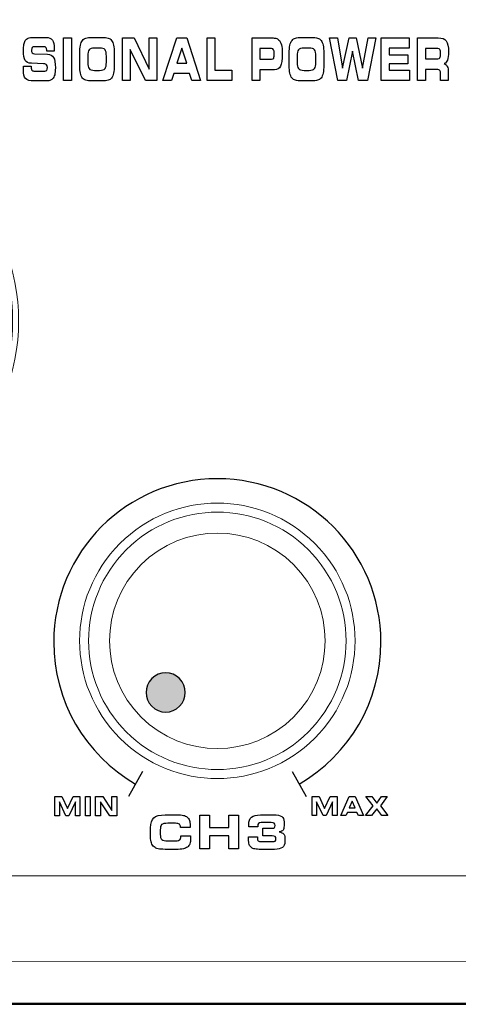
# Model space of a CAD drawing. Units: millimetres. Extents: x -2882 to -1255, y -603 to 544.
# Drawn here: x -2331 to -2306, y 160 to 214 of the extents above; entities that cross this region are included whole.
import ezdxf

# ---------------------------------------------------------------- set-up
doc = ezdxf.new("R2010")
doc.units = ezdxf.units.MM
doc.header["$PDSIZE"] = -1
doc.layers.add('AV sys', color=7, linetype='Continuous', plot=False)
doc.layers.add('AV_dim', color=10, linetype='Continuous')
doc.styles.add('SLDTEXTSTYLE0', font='txt')
doc.styles.get("Standard").update_dxf_attribs({"font": 'malgun.ttf'})
doc.dimstyles.new('ISO-25$0', dxfattribs={"dimtxt": 15, "dimasz": 5, "dimexe": 1.25, "dimexo": 0.625, "dimtad": 1, "dimdec": 1, "dimdsep": 46, "dimtxsty": 'Standard', "dimcen": 0, "dimclrd": 1, "dimclre": 1, "dimclrt": 1, "dimadec": 0, "dimazin": 0, "dimtfac": 1, "dimtdec": 1, "dimtmove": 2, "dimatfit": 3, "dimfxl": 1, "dimtolj": 1, "dimarcsym": 0})

# ---------------------------------------------------------------- blocks, each defined once
blk = doc.blocks.new('*D3')
at = {"layer": 'AV_dim', "color": 0, "lineweight": -2, "transparency": 16777216}
for p, q in [((-2581.488, 192.515), (-2581.488, 258.545)), ((-2101.488, 192.515), (-2101.488, 258.545)), ((-2551.488, 246.545), (-2131.488, 246.545))]:
    blk.add_line(p, q, dxfattribs=at)
at = {"layer": 'AV_dim', "color": 0, "transparency": 16777216}
for points in [[(-2551.488, 251.545), (-2551.488, 241.545), (-2581.488, 246.545)], [(-2131.488, 251.545), (-2131.488, 241.545), (-2101.488, 246.545)]]:
    blk.add_solid(points, dxfattribs=at)
at = {"layer": 'Defpoints', "color": 0, "transparency": 16777216}
for p in [(-2101.488, 246.545), (-2581.488, 180.515), (-2101.488, 180.515)]:
    blk.add_point(p, dxfattribs=at)
at = {"layer": 'AV_dim', "color": 0, "transparency": 16777216, "insert": (-2341.488, 260.473), "char_height": 15, "attachment_point": 5, "style": 'SLDTEXTSTYLE0'}
blk.add_mtext('480,0', dxfattribs=at)
blk = doc.blocks.new('SA4004_f')
at = {"layer": 'AV sys', "transparency": 33554687}
h = blk.add_hatch(color=256, dxfattribs=at)
edge = h.paths.add_edge_path()
edge.add_spline(control_points=[(559.9, 781.662), (559.479, 782.083), (558.795, 782.083), (558.373, 781.662), (557.951, 781.24), (557.951, 780.556), (558.373, 780.135), (558.795, 779.713), (559.479, 779.713), (559.9, 780.135), (560.322, 780.556), (560.322, 781.24), (559.9, 781.662)], knot_values=[0, 0, 0, 0, 1, 1, 1, 2, 2, 2, 3, 3, 3, 4, 4, 4, 4], degree=3, periodic=0)
at = {"layer": 'AV sys', "lineweight": 20}
blk.add_ellipse((540.025, 801.366), major_axis=(-7.788, 7.788), ratio=0.999997, dxfattribs=at)
at = {"layer": 'AV sys'}
blk.add_ellipse((540.025, 801.366), major_axis=(-7.541, 7.541), ratio=0.999997, dxfattribs=at)
for points in [[(551.33, 816.582), (551.346, 816.669), (551.371, 816.742), (551.406, 816.799)], [(551.406, 816.799), (551.447, 816.864), (551.5, 816.911), (551.566, 816.938)], [(551.566, 816.938), (551.632, 816.965), (551.74, 816.979), (551.889, 816.979)], [(551.889, 816.979), (551.889, 816.979), (552.545, 816.979), (552.545, 816.979)], [(552.545, 816.979), (552.707, 816.979), (552.824, 816.929), (552.896, 816.831)], [(553.513, 814.605), (553.513, 814.605), (553.513, 816.95), (553.513, 816.95)], [(553.513, 816.95), (553.513, 816.95), (553.943, 816.95), (553.943, 816.95)], [(553.943, 816.95), (553.943, 816.95), (553.943, 814.605), (553.943, 814.605)], [(554.44, 816.542), (554.464, 816.657), (554.504, 816.747), (554.558, 816.815)], [(554.558, 816.815), (554.605, 816.874), (554.668, 816.916), (554.746, 816.941)], [(554.746, 816.941), (554.825, 816.967), (554.943, 816.979), (555.102, 816.979)], [(555.102, 816.979), (555.102, 816.979), (555.608, 816.979), (555.608, 816.979)], [(555.608, 816.979), (555.768, 816.979), (555.888, 816.967), (555.967, 816.941)], [(555.967, 816.941), (556.046, 816.916), (556.109, 816.874), (556.155, 816.815)], [(556.155, 816.815), (556.207, 816.749), (556.246, 816.659), (556.27, 816.544)], [(556.755, 814.605), (556.755, 814.605), (556.755, 816.95), (556.755, 816.95)], [(556.755, 816.95), (556.755, 816.95), (557.391, 816.95), (557.391, 816.95)], [(557.391, 816.95), (557.391, 816.95), (558.229, 815.231), (558.229, 815.231)], [(558.229, 815.231), (558.229, 815.231), (558.229, 816.95), (558.229, 816.95)], [(558.229, 816.95), (558.229, 816.95), (558.656, 816.95), (558.656, 816.95)], [(558.656, 816.95), (558.656, 816.95), (558.656, 814.605), (558.656, 814.605)], [(558.985, 814.605), (558.985, 814.605), (559.753, 816.95), (559.753, 816.95)], [(559.753, 816.95), (559.753, 816.95), (560.301, 816.95), (560.301, 816.95)], [(560.301, 816.95), (560.301, 816.95), (561.055, 814.605), (561.055, 814.605)], [(561.415, 814.605), (561.415, 814.605), (561.415, 816.95), (561.415, 816.95)], [(561.415, 816.95), (561.415, 816.95), (561.845, 816.95), (561.845, 816.95)], [(561.845, 816.95), (561.845, 816.95), (561.845, 815.173), (561.845, 815.173)], [(563.898, 814.605), (563.898, 814.605), (563.898, 816.95), (563.898, 816.95)], [(563.898, 816.95), (563.898, 816.95), (564.977, 816.95), (564.977, 816.95)], [(564.977, 816.95), (565.073, 816.95), (565.149, 816.943), (565.206, 816.928)], [(565.206, 816.928), (565.263, 816.912), (565.312, 816.887), (565.351, 816.852)], [(565.351, 816.852), (565.422, 816.791), (565.474, 816.699), (565.506, 816.576)], [(565.975, 816.542), (565.998, 816.657), (566.038, 816.747), (566.092, 816.815)], [(566.092, 816.815), (566.139, 816.874), (566.202, 816.916), (566.28, 816.941)], [(566.28, 816.941), (566.359, 816.967), (566.477, 816.979), (566.636, 816.979)], [(566.636, 816.979), (566.636, 816.979), (567.142, 816.979), (567.142, 816.979)], [(567.142, 816.979), (567.302, 816.979), (567.421, 816.967), (567.501, 816.941)], [(567.501, 816.941), (567.58, 816.916), (567.642, 816.874), (567.689, 816.815)], [(567.689, 816.815), (567.741, 816.749), (567.779, 816.659), (567.804, 816.544)], [(568.611, 814.605), (568.611, 814.605), (568.161, 816.95), (568.161, 816.95)], [(568.161, 816.95), (568.161, 816.95), (568.589, 816.95), (568.589, 816.95)], [(568.589, 816.95), (568.589, 816.95), (568.879, 815.283), (568.879, 815.283)], [(568.879, 815.283), (568.879, 815.283), (569.239, 816.95), (569.239, 816.95)], [(569.239, 816.95), (569.239, 816.95), (569.633, 816.95), (569.633, 816.95)], [(569.633, 816.95), (569.633, 816.95), (569.973, 815.283), (569.973, 815.283)], [(569.973, 815.283), (569.973, 815.283), (570.283, 816.95), (570.283, 816.95)], [(570.711, 816.95), (570.711, 816.95), (570.241, 814.605), (570.241, 814.605)], [(570.283, 816.95), (570.283, 816.95), (570.711, 816.95), (570.711, 816.95)], [(571.007, 814.605), (571.007, 814.605), (571.007, 816.95), (571.007, 816.95)], [(571.007, 816.95), (571.007, 816.95), (572.543, 816.95), (572.543, 816.95)], [(572.543, 816.95), (572.543, 816.95), (572.543, 816.379), (572.543, 816.379)], [(573.004, 814.605), (573.004, 814.605), (573.004, 816.95), (573.004, 816.95)], [(573.004, 816.95), (573.004, 816.95), (574.134, 816.95), (574.134, 816.95)], [(574.134, 816.95), (574.358, 816.95), (574.509, 816.895), (574.59, 816.785)], [(551.949, 816.464), (551.866, 816.464), (551.811, 816.45), (551.785, 816.423)], [(552.444, 816.464), (552.444, 816.464), (551.949, 816.464), (551.949, 816.464)], [(552.55, 816.406), (552.526, 816.445), (552.491, 816.464), (552.444, 816.464)], [(552.585, 816.231), (552.585, 816.309), (552.574, 816.366), (552.55, 816.406)], [(552.585, 816.221), (552.585, 816.221), (552.585, 816.231), (552.585, 816.231)], [(552.999, 816.221), (552.999, 816.221), (552.585, 816.221), (552.585, 816.221)], [(553.002, 816.303), (553.002, 816.286), (553.001, 816.259), (552.999, 816.221)], [(554.405, 816.076), (554.405, 816.272), (554.417, 816.428), (554.44, 816.542)], [(554.914, 816.297), (554.866, 816.233), (554.842, 816.111), (554.842, 815.932)], [(555.219, 816.393), (555.064, 816.393), (554.962, 816.361), (554.914, 816.297)], [(555.494, 816.393), (555.494, 816.393), (555.219, 816.393), (555.219, 816.393)], [(555.796, 816.298), (555.746, 816.361), (555.646, 816.393), (555.494, 816.393)], [(555.871, 815.944), (555.871, 816.116), (555.846, 816.234), (555.796, 816.298)], [(556.27, 816.544), (556.294, 816.429), (556.306, 816.283), (556.306, 816.105)], [(558.027, 814.605), (558.027, 814.605), (557.184, 816.311), (557.184, 816.311)], [(557.184, 816.311), (557.184, 816.311), (557.184, 814.605), (557.184, 814.605)], [(560.02, 816.39), (560.02, 816.39), (559.753, 815.56), (559.753, 815.56)], [(560.293, 815.56), (560.293, 815.56), (560.02, 816.39), (560.02, 816.39)], [(564.962, 816.366), (564.962, 816.366), (564.329, 816.366), (564.329, 816.366)], [(564.329, 816.366), (564.329, 816.366), (564.329, 815.773), (564.329, 815.773)], [(565.08, 816.301), (565.056, 816.344), (565.016, 816.366), (564.962, 816.366)], [(565.939, 816.076), (565.939, 816.272), (565.951, 816.428), (565.975, 816.542)], [(566.448, 816.297), (566.4, 816.233), (566.376, 816.111), (566.376, 815.932)], [(566.753, 816.393), (566.598, 816.393), (566.496, 816.361), (566.448, 816.297)], [(567.028, 816.393), (567.028, 816.393), (566.753, 816.393), (566.753, 816.393)], [(567.33, 816.298), (567.28, 816.361), (567.179, 816.393), (567.028, 816.393)], [(567.405, 815.944), (567.405, 816.116), (567.38, 816.234), (567.33, 816.298)], [(567.804, 816.544), (567.828, 816.429), (567.84, 816.283), (567.84, 816.105)], [(569.432, 816.221), (569.432, 816.221), (569.101, 814.605), (569.101, 814.605)], [(569.757, 814.605), (569.757, 814.605), (569.432, 816.221), (569.432, 816.221)], [(572.543, 816.379), (572.543, 816.379), (571.435, 816.379), (571.435, 816.379)], [(571.435, 816.379), (571.435, 816.379), (571.435, 816.024), (571.435, 816.024)], [(574.118, 816.366), (574.118, 816.366), (573.436, 816.366), (573.436, 816.366)], [(573.436, 816.366), (573.436, 816.366), (573.436, 815.793), (573.436, 815.793)], [(574.237, 816.303), (574.212, 816.345), (574.173, 816.366), (574.118, 816.366)], [(551.738, 815.551), (551.569, 815.559), (551.455, 815.613), (551.396, 815.711)], [(551.781, 816.134), (551.805, 816.104), (551.849, 816.085), (551.914, 816.076)], [(551.914, 816.076), (551.914, 816.076), (552.621, 816.057), (552.621, 816.057)], [(552.621, 816.057), (552.782, 816.05), (552.895, 815.99), (552.961, 815.876)], [(554.405, 815.437), (554.405, 815.437), (554.405, 816.076), (554.405, 816.076)], [(554.842, 815.932), (554.842, 815.932), (554.842, 815.606), (554.842, 815.606)], [(555.871, 815.612), (555.871, 815.612), (555.871, 815.944), (555.871, 815.944)], [(556.306, 816.105), (556.306, 816.105), (556.306, 815.451), (556.306, 815.451)], [(564.329, 815.773), (564.329, 815.773), (564.962, 815.773), (564.962, 815.773)], [(564.962, 815.773), (565.019, 815.773), (565.059, 815.796), (565.082, 815.842)], [(565.939, 815.437), (565.939, 815.437), (565.939, 816.076), (565.939, 816.076)], [(566.376, 815.932), (566.376, 815.932), (566.376, 815.606), (566.376, 815.606)], [(567.405, 815.612), (567.405, 815.612), (567.405, 815.944), (567.405, 815.944)], [(567.84, 816.105), (567.84, 816.105), (567.84, 815.451), (567.84, 815.451)], [(571.435, 816.024), (571.435, 816.024), (572.479, 816.024), (572.479, 816.024)], [(572.479, 816.024), (572.479, 816.024), (572.479, 815.531), (572.479, 815.531)], [(573.436, 815.793), (573.436, 815.793), (574.118, 815.793), (574.118, 815.793)], [(574.118, 815.793), (574.176, 815.793), (574.216, 815.815), (574.239, 815.86)], [(574.657, 815.73), (574.621, 815.631), (574.561, 815.565), (574.477, 815.532)], [(551.304, 815.268), (551.305, 815.3), (551.306, 815.339), (551.308, 815.385)], [(551.308, 815.385), (551.308, 815.385), (551.732, 815.387), (551.732, 815.387)], [(551.732, 815.387), (551.732, 815.387), (551.732, 815.344), (551.732, 815.344)], [(551.732, 815.344), (551.732, 815.256), (551.745, 815.196), (551.771, 815.165)], [(552.413, 815.525), (552.413, 815.525), (551.738, 815.551), (551.738, 815.551)], [(551.771, 815.165), (551.797, 815.134), (551.851, 815.119), (551.934, 815.119)], [(551.934, 815.119), (551.934, 815.119), (552.473, 815.119), (552.473, 815.119)], [(552.581, 815.464), (552.555, 815.494), (552.499, 815.515), (552.413, 815.525)], [(552.473, 815.119), (552.526, 815.119), (552.564, 815.134), (552.586, 815.164)], [(554.44, 815.004), (554.417, 815.114), (554.405, 815.257), (554.405, 815.437)], [(554.842, 815.606), (554.842, 815.437), (554.868, 815.32), (554.918, 815.257)], [(554.918, 815.257), (554.969, 815.195), (555.07, 815.163), (555.221, 815.163)], [(555.221, 815.163), (555.221, 815.163), (555.494, 815.163), (555.494, 815.163)], [(555.494, 815.163), (555.646, 815.163), (555.746, 815.195), (555.796, 815.258)], [(555.796, 815.258), (555.846, 815.321), (555.871, 815.44), (555.871, 815.612)], [(556.306, 815.451), (556.306, 815.27), (556.294, 815.124), (556.27, 815.011)], [(559.753, 815.56), (559.753, 815.56), (560.293, 815.56), (560.293, 815.56)], [(561.845, 815.173), (561.845, 815.173), (562.781, 815.173), (562.781, 815.173)], [(562.781, 815.173), (562.781, 815.173), (562.781, 814.605), (562.781, 814.605)], [(565.132, 815.19), (565.132, 815.19), (564.329, 815.19), (564.329, 815.19)], [(564.329, 815.19), (564.329, 815.19), (564.329, 814.605), (564.329, 814.605)], [(565.458, 815.389), (565.394, 815.257), (565.285, 815.19), (565.132, 815.19)], [(565.975, 815.004), (565.951, 815.114), (565.939, 815.257), (565.939, 815.437)], [(566.376, 815.606), (566.376, 815.437), (566.402, 815.32), (566.452, 815.257)], [(566.452, 815.257), (566.503, 815.195), (566.604, 815.163), (566.755, 815.163)], [(566.755, 815.163), (566.755, 815.163), (567.028, 815.163), (567.028, 815.163)], [(567.028, 815.163), (567.179, 815.163), (567.28, 815.195), (567.33, 815.258)], [(567.33, 815.258), (567.38, 815.321), (567.405, 815.44), (567.405, 815.612)], [(567.84, 815.451), (567.84, 815.27), (567.828, 815.124), (567.804, 815.011)], [(572.479, 815.531), (572.479, 815.531), (571.435, 815.531), (571.435, 815.531)], [(571.435, 815.531), (571.435, 815.531), (571.435, 815.173), (571.435, 815.173)], [(571.435, 815.173), (571.435, 815.173), (572.56, 815.173), (572.56, 815.173)], [(572.56, 815.173), (572.56, 815.173), (572.56, 814.605), (572.56, 814.605)], [(574.076, 815.206), (574.076, 815.206), (573.436, 815.206), (573.436, 815.206)], [(573.436, 815.206), (573.436, 815.206), (573.436, 814.605), (573.436, 814.605)], [(574.231, 815.153), (574.204, 815.188), (574.153, 815.206), (574.076, 815.206)], [(574.27, 814.963), (574.27, 815.055), (574.257, 815.119), (574.231, 815.153)], [(574.477, 815.532), (574.551, 815.502), (574.607, 815.45), (574.644, 815.376)], [(574.644, 815.376), (574.681, 815.301), (574.7, 815.204), (574.7, 815.085)], [(574.7, 815.085), (574.7, 815.085), (574.7, 814.605), (574.7, 814.605)], [(551.893, 814.577), (551.658, 814.577), (551.501, 814.621), (551.421, 814.709)], [(552.465, 814.577), (552.465, 814.577), (551.893, 814.577), (551.893, 814.577)], [(552.747, 814.603), (552.682, 814.586), (552.588, 814.577), (552.465, 814.577)], [(552.901, 814.689), (552.863, 814.649), (552.812, 814.621), (552.747, 814.603)], [(553.023, 814.917), (552.999, 814.828), (552.958, 814.752), (552.901, 814.689)], [(553.943, 814.605), (553.943, 814.605), (553.513, 814.605), (553.513, 814.605)], [(554.558, 814.741), (554.504, 814.808), (554.464, 814.896), (554.44, 815.004)], [(554.744, 814.614), (554.667, 814.639), (554.606, 814.681), (554.558, 814.741)], [(555.104, 814.577), (554.94, 814.577), (554.82, 814.59), (554.744, 814.614)], [(555.608, 814.577), (555.608, 814.577), (555.104, 814.577), (555.104, 814.577)], [(555.968, 814.614), (555.89, 814.59), (555.771, 814.577), (555.608, 814.577)], [(556.155, 814.741), (556.108, 814.681), (556.045, 814.639), (555.968, 814.614)], [(556.27, 815.011), (556.246, 814.898), (556.207, 814.808), (556.155, 814.741)], [(557.184, 814.605), (557.184, 814.605), (556.755, 814.605), (556.755, 814.605)], [(558.656, 814.605), (558.656, 814.605), (558.027, 814.605), (558.027, 814.605)], [(559.453, 814.605), (559.453, 814.605), (558.985, 814.605), (558.985, 814.605)], [(559.59, 814.996), (559.59, 814.996), (559.453, 814.605), (559.453, 814.605)], [(560.447, 814.996), (560.447, 814.996), (559.59, 814.996), (559.59, 814.996)], [(560.583, 814.605), (560.583, 814.605), (560.447, 814.996), (560.447, 814.996)], [(561.055, 814.605), (561.055, 814.605), (560.583, 814.605), (560.583, 814.605)], [(562.781, 814.605), (562.781, 814.605), (561.415, 814.605), (561.415, 814.605)], [(564.329, 814.605), (564.329, 814.605), (563.898, 814.605), (563.898, 814.605)], [(566.092, 814.741), (566.038, 814.808), (565.998, 814.896), (565.975, 815.004)], [(566.278, 814.614), (566.202, 814.639), (566.14, 814.681), (566.092, 814.741)], [(566.638, 814.577), (566.474, 814.577), (566.354, 814.59), (566.278, 814.614)], [(567.142, 814.577), (567.142, 814.577), (566.638, 814.577), (566.638, 814.577)], [(567.502, 814.614), (567.424, 814.59), (567.304, 814.577), (567.142, 814.577)], [(567.689, 814.741), (567.642, 814.681), (567.579, 814.639), (567.502, 814.614)], [(567.804, 815.011), (567.779, 814.898), (567.741, 814.808), (567.689, 814.741)], [(569.101, 814.605), (569.101, 814.605), (568.611, 814.605), (568.611, 814.605)], [(570.241, 814.605), (570.241, 814.605), (569.757, 814.605), (569.757, 814.605)], [(572.56, 814.605), (572.56, 814.605), (571.007, 814.605), (571.007, 814.605)], [(573.436, 814.605), (573.436, 814.605), (573.004, 814.605), (573.004, 814.605)], [(574.27, 814.605), (574.27, 814.605), (574.27, 814.963), (574.27, 814.963)], [(574.7, 814.605), (574.7, 814.605), (574.27, 814.605), (574.27, 814.605)], [(559.9, 781.662), (559.479, 782.083), (558.795, 782.083), (558.373, 781.662)], [(558.373, 781.662), (557.951, 781.24), (557.951, 780.556), (558.373, 780.135)], [(559.9, 780.135), (560.322, 780.556), (560.322, 781.24), (559.9, 781.662)], [(558.373, 780.135), (558.795, 779.713), (559.479, 779.713), (559.9, 780.135)], [(553.033, 774.112), (553.033, 774.112), (553.033, 775.171), (553.033, 775.171)], [(553.033, 775.171), (553.033, 775.171), (553.419, 775.171), (553.419, 775.171)], [(553.419, 775.171), (553.419, 775.171), (553.724, 774.51), (553.724, 774.51)], [(553.724, 774.51), (553.724, 774.51), (554.035, 775.171), (554.035, 775.171)], [(554.035, 775.171), (554.035, 775.171), (554.415, 775.171), (554.415, 775.171)], [(554.415, 775.171), (554.415, 775.171), (554.415, 774.112), (554.415, 774.112)], [(554.716, 774.112), (554.716, 774.112), (554.716, 775.171), (554.716, 775.171)], [(554.716, 775.171), (554.716, 775.171), (554.978, 775.171), (554.978, 775.171)], [(554.978, 775.171), (554.978, 775.171), (554.978, 774.112), (554.978, 774.112)], [(555.279, 774.112), (555.279, 774.112), (555.279, 775.171), (555.279, 775.171)], [(555.279, 775.171), (555.279, 775.171), (555.666, 775.171), (555.666, 775.171)], [(555.666, 775.171), (555.666, 775.171), (556.176, 774.395), (556.176, 774.395)], [(556.176, 774.395), (556.176, 774.395), (556.176, 775.171), (556.176, 775.171)], [(556.176, 775.171), (556.176, 775.171), (556.437, 775.171), (556.437, 775.171)], [(556.437, 775.171), (556.437, 775.171), (556.437, 774.112), (556.437, 774.112)], [(567.196, 774.114), (567.196, 774.114), (567.196, 775.17), (567.196, 775.17)], [(567.196, 775.17), (567.196, 775.17), (567.58, 775.17), (567.58, 775.17)], [(567.58, 775.17), (567.58, 775.17), (567.885, 774.51), (567.885, 774.51)], [(567.885, 774.51), (567.885, 774.51), (568.195, 775.17), (568.195, 775.17)], [(568.195, 775.17), (568.195, 775.17), (568.574, 775.17), (568.574, 775.17)], [(568.574, 775.17), (568.574, 775.17), (568.574, 774.114), (568.574, 774.114)], [(568.78, 774.114), (568.78, 774.114), (569.246, 775.17), (569.246, 775.17)], [(569.246, 775.17), (569.246, 775.17), (569.579, 775.17), (569.579, 775.17)], [(569.579, 775.17), (569.579, 775.17), (570.036, 774.114), (570.036, 774.114)], [(570.555, 774.65), (570.555, 774.65), (570.166, 775.17), (570.166, 775.17)], [(570.166, 775.17), (570.166, 775.17), (570.492, 775.17), (570.492, 775.17)], [(570.492, 775.17), (570.492, 775.17), (570.757, 774.8), (570.757, 774.8)], [(570.757, 774.8), (570.757, 774.8), (571.025, 775.17), (571.025, 775.17)], [(571.34, 775.17), (571.34, 775.17), (570.963, 774.65), (570.963, 774.65)], [(571.025, 775.17), (571.025, 775.17), (571.34, 775.17), (571.34, 775.17)], [(553.638, 774.112), (553.638, 774.112), (553.287, 774.867), (553.287, 774.867)], [(553.287, 774.867), (553.287, 774.867), (553.287, 774.112), (553.287, 774.112)], [(554.162, 774.867), (554.162, 774.867), (553.809, 774.112), (553.809, 774.112)], [(554.162, 774.112), (554.162, 774.112), (554.162, 774.867), (554.162, 774.867)], [(556.054, 774.112), (556.054, 774.112), (555.54, 774.883), (555.54, 774.883)], [(555.54, 774.883), (555.54, 774.883), (555.54, 774.112), (555.54, 774.112)], [(567.799, 774.114), (567.799, 774.114), (567.449, 774.866), (567.449, 774.866)], [(567.449, 774.866), (567.449, 774.866), (567.449, 774.114), (567.449, 774.114)], [(568.322, 774.866), (568.322, 774.866), (567.969, 774.114), (567.969, 774.114)], [(568.322, 774.114), (568.322, 774.114), (568.322, 774.866), (568.322, 774.866)], [(569.408, 774.917), (569.408, 774.917), (569.246, 774.544), (569.246, 774.544)], [(569.246, 774.544), (569.246, 774.544), (569.574, 774.544), (569.574, 774.544)], [(569.574, 774.544), (569.574, 774.544), (569.408, 774.917), (569.408, 774.917)], [(570.135, 774.114), (570.135, 774.114), (570.555, 774.65), (570.555, 774.65)], [(570.757, 774.484), (570.757, 774.484), (570.474, 774.114), (570.474, 774.114)], [(571.037, 774.114), (571.037, 774.114), (570.757, 774.484), (570.757, 774.484)], [(570.963, 774.65), (570.963, 774.65), (571.373, 774.114), (571.373, 774.114)], [(553.287, 774.112), (553.287, 774.112), (553.033, 774.112), (553.033, 774.112)], [(553.809, 774.112), (553.809, 774.112), (553.638, 774.112), (553.638, 774.112)], [(554.415, 774.112), (554.415, 774.112), (554.162, 774.112), (554.162, 774.112)], [(554.978, 774.112), (554.978, 774.112), (554.716, 774.112), (554.716, 774.112)], [(555.54, 774.112), (555.54, 774.112), (555.279, 774.112), (555.279, 774.112)], [(556.437, 774.112), (556.437, 774.112), (556.054, 774.112), (556.054, 774.112)], [(558.303, 773.444), (558.303, 773.709), (558.361, 773.895), (558.478, 774)], [(558.478, 774), (558.595, 774.105), (558.806, 774.157), (559.113, 774.157)], [(559.113, 774.157), (559.113, 774.157), (559.698, 774.157), (559.698, 774.157)], [(559.698, 774.157), (559.886, 774.157), (560.024, 774.149), (560.113, 774.13)], [(560.113, 774.13), (560.202, 774.112), (560.273, 774.081), (560.324, 774.038)], [(560.324, 774.038), (560.379, 773.993), (560.419, 773.932), (560.445, 773.856)], [(561.024, 772.28), (561.024, 772.28), (561.024, 774.135), (561.024, 774.135)], [(561.024, 774.135), (561.024, 774.135), (561.547, 774.135), (561.547, 774.135)], [(561.547, 774.135), (561.547, 774.135), (561.547, 773.453), (561.547, 773.453)], [(562.62, 773.453), (562.62, 773.453), (562.62, 774.135), (562.62, 774.135)], [(562.62, 774.135), (562.62, 774.135), (563.146, 774.135), (563.146, 774.135)], [(563.146, 774.135), (563.146, 774.135), (563.146, 772.28), (563.146, 772.28)], [(563.861, 774.035), (563.959, 774.117), (564.124, 774.157), (564.354, 774.157)], [(564.354, 774.157), (564.354, 774.157), (565.064, 774.157), (565.064, 774.157)], [(565.064, 774.157), (565.282, 774.157), (565.434, 774.128), (565.523, 774.069)], [(565.523, 774.069), (565.61, 774.011), (565.654, 773.911), (565.654, 773.768)], [(567.449, 774.114), (567.449, 774.114), (567.196, 774.114), (567.196, 774.114)], [(567.969, 774.114), (567.969, 774.114), (567.799, 774.114), (567.799, 774.114)], [(568.574, 774.114), (568.574, 774.114), (568.322, 774.114), (568.322, 774.114)], [(569.064, 774.114), (569.064, 774.114), (568.78, 774.114), (568.78, 774.114)], [(569.147, 774.29), (569.147, 774.29), (569.064, 774.114), (569.064, 774.114)], [(569.667, 774.29), (569.667, 774.29), (569.147, 774.29), (569.147, 774.29)], [(569.75, 774.114), (569.75, 774.114), (569.667, 774.29), (569.667, 774.29)], [(570.036, 774.114), (570.036, 774.114), (569.75, 774.114), (569.75, 774.114)], [(570.474, 774.114), (570.474, 774.114), (570.135, 774.114), (570.135, 774.114)], [(571.373, 774.114), (571.373, 774.114), (571.037, 774.114), (571.037, 774.114)], [(558.303, 772.938), (558.303, 772.938), (558.303, 773.444), (558.303, 773.444)], [(558.913, 773.623), (558.862, 773.576), (558.836, 773.479), (558.836, 773.329)], [(558.836, 773.329), (558.836, 773.329), (558.836, 773.072), (558.836, 773.072)], [(559.259, 773.693), (559.079, 773.693), (558.964, 773.67), (558.913, 773.623)], [(559.678, 773.693), (559.678, 773.693), (559.259, 773.693), (559.259, 773.693)], [(559.888, 773.643), (559.844, 773.677), (559.774, 773.693), (559.678, 773.693)], [(559.955, 773.485), (559.955, 773.557), (559.933, 773.61), (559.888, 773.643)], [(559.955, 773.466), (559.955, 773.466), (559.955, 773.485), (559.955, 773.485)], [(560.48, 773.466), (560.48, 773.466), (559.955, 773.466), (559.955, 773.466)], [(560.483, 773.508), (560.482, 773.493), (560.481, 773.479), (560.48, 773.466)], [(561.547, 773.453), (561.547, 773.453), (562.62, 773.453), (562.62, 773.453)], [(563.719, 773.507), (563.717, 773.54), (563.715, 773.565), (563.714, 773.582)], [(564.201, 773.507), (564.201, 773.507), (563.719, 773.507), (563.719, 773.507)], [(564.241, 773.689), (564.215, 773.66), (564.201, 773.607), (564.201, 773.531)], [(564.201, 773.531), (564.201, 773.531), (564.201, 773.507), (564.201, 773.507)], [(564.395, 773.732), (564.319, 773.732), (564.269, 773.717), (564.241, 773.689)], [(564.946, 773.732), (564.946, 773.732), (564.395, 773.732), (564.395, 773.732)], [(564.489, 772.997), (564.489, 772.997), (564.489, 773.42), (564.489, 773.42)], [(564.489, 773.42), (564.489, 773.42), (565.022, 773.42), (565.022, 773.42)], [(565.112, 773.695), (565.08, 773.719), (565.025, 773.732), (564.946, 773.732)], [(565.022, 773.42), (565.066, 773.42), (565.099, 773.433), (565.123, 773.459)], [(565.654, 773.551), (565.654, 773.44), (565.635, 773.361), (565.596, 773.315)], [(565.654, 773.768), (565.654, 773.768), (565.654, 773.551), (565.654, 773.551)], [(558.35, 772.612), (558.319, 772.698), (558.303, 772.807), (558.303, 772.938)], [(558.836, 773.072), (558.836, 772.938), (558.865, 772.846), (558.922, 772.796)], [(558.922, 772.796), (558.978, 772.746), (559.091, 772.721), (559.259, 772.721)], [(559.891, 772.776), (559.942, 772.812), (559.968, 772.879), (559.968, 772.977)], [(559.968, 772.977), (559.968, 772.977), (559.968, 772.997), (559.968, 772.997)], [(559.968, 772.997), (559.968, 772.997), (560.499, 772.997), (560.499, 772.997)], [(560.499, 772.997), (560.499, 772.994), (560.499, 772.99), (560.5, 772.983)], [(562.62, 773.004), (562.62, 773.004), (561.547, 773.004), (561.547, 773.004)], [(561.547, 773.004), (561.547, 773.004), (561.547, 772.28), (561.547, 772.28)], [(562.62, 772.28), (562.62, 772.28), (562.62, 773.004), (562.62, 773.004)], [(563.701, 772.951), (563.701, 772.951), (564.185, 772.95), (564.185, 772.95)], [(563.701, 772.943), (563.701, 772.943), (563.701, 772.951), (563.701, 772.951)], [(564.185, 772.95), (564.184, 772.943), (564.184, 772.935), (564.183, 772.925)], [(565.004, 772.997), (565.004, 772.997), (564.489, 772.997), (564.489, 772.997)], [(565.157, 772.957), (565.126, 772.984), (565.075, 772.997), (565.004, 772.997)], [(565.596, 773.315), (565.558, 773.267), (565.488, 773.234), (565.385, 773.215)], [(565.385, 773.215), (565.502, 773.196), (565.583, 773.164), (565.63, 773.118)], [(565.63, 773.118), (565.676, 773.073), (565.699, 773.002), (565.699, 772.907)], [(565.699, 772.907), (565.699, 772.907), (565.699, 772.674), (565.699, 772.674)], [(558.502, 772.394), (558.433, 772.453), (558.382, 772.526), (558.35, 772.612)], [(558.718, 772.288), (558.634, 772.309), (558.561, 772.344), (558.502, 772.394)], [(559.113, 772.257), (558.934, 772.257), (558.802, 772.267), (558.718, 772.288)], [(559.698, 772.257), (559.698, 772.257), (559.113, 772.257), (559.113, 772.257)], [(559.259, 772.721), (559.259, 772.721), (559.563, 772.721), (559.563, 772.721)], [(559.563, 772.721), (559.73, 772.721), (559.839, 772.74), (559.891, 772.776)], [(560.108, 772.286), (560.015, 772.267), (559.878, 772.257), (559.698, 772.257)], [(560.332, 772.382), (560.276, 772.337), (560.202, 772.305), (560.108, 772.286)], [(560.462, 772.568), (560.435, 772.49), (560.392, 772.429), (560.332, 772.382)], [(561.547, 772.28), (561.547, 772.28), (561.024, 772.28), (561.024, 772.28)], [(563.146, 772.28), (563.146, 772.28), (562.62, 772.28), (562.62, 772.28)], [(563.855, 772.358), (563.8, 772.399), (563.76, 772.456), (563.735, 772.532)], [(564.047, 772.28), (563.968, 772.295), (563.904, 772.321), (563.855, 772.358)], [(564.399, 772.257), (564.244, 772.257), (564.127, 772.265), (564.047, 772.28)], [(564.229, 772.725), (564.262, 772.697), (564.326, 772.683), (564.424, 772.683)], [(565.13, 772.257), (565.13, 772.257), (564.399, 772.257), (564.399, 772.257)], [(564.424, 772.683), (564.424, 772.683), (565.04, 772.683), (565.04, 772.683)], [(565.04, 772.683), (565.097, 772.683), (565.138, 772.694), (565.164, 772.717)], [(565.56, 772.359), (565.468, 772.291), (565.324, 772.257), (565.13, 772.257)], [(565.699, 772.674), (565.699, 772.532), (565.653, 772.426), (565.56, 772.359)], [(511.376, 763.723), (511.376, 763.723), (623.787, 763.738), (623.787, 763.738)]]:
    blk.add_open_spline(points, degree=3, dxfattribs=at)
for points, knots in [([(552.896, 816.831), (552.967, 816.732), (553.003, 816.572), (553.003, 816.351), (553.003, 816.336), (553.003, 816.32), (553.002, 816.303)], [18, 18, 18, 18, 19, 19, 19, 20, 20, 20, 20]), ([(574.59, 816.785), (574.671, 816.674), (574.711, 816.474), (574.711, 816.181), (574.711, 815.98), (574.693, 815.829), (574.657, 815.73)], [1, 1, 1, 1, 2, 2, 2, 3, 3, 3, 3]), ([(551.396, 815.711), (551.336, 815.81), (551.306, 815.989), (551.306, 816.25), (551.306, 816.384), (551.314, 816.495), (551.33, 816.582)], [11, 11, 11, 11, 12, 12, 12, 13, 13, 13, 13]), ([(551.785, 816.423), (551.759, 816.395), (551.746, 816.348), (551.746, 816.279), (551.746, 816.212), (551.758, 816.164), (551.781, 816.134)], [27, 27, 27, 27, 28, 28, 28, 29, 29, 29, 29]), ([(565.082, 815.842), (565.105, 815.889), (565.117, 815.972), (565.117, 816.092), (565.117, 816.187), (565.105, 816.257), (565.08, 816.301)], [4, 4, 4, 4, 5, 5, 5, 6, 6, 6, 6]), ([(565.506, 816.576), (565.538, 816.454), (565.554, 816.285), (565.554, 816.07), (565.554, 815.749), (565.522, 815.522), (565.458, 815.389)], [3, 3, 3, 3, 4, 4, 4, 5, 5, 5, 5]), ([(574.239, 815.86), (574.262, 815.904), (574.273, 815.985), (574.273, 816.101), (574.273, 816.194), (574.261, 816.261), (574.237, 816.303)], [4, 4, 4, 4, 5, 5, 5, 6, 6, 6, 6]), ([(552.961, 815.876), (553.027, 815.763), (553.06, 815.569), (553.06, 815.295), (553.06, 815.133), (553.047, 815.007), (553.023, 814.917)], [32, 32, 32, 32, 33, 33, 33, 34, 34, 34, 34]), ([(551.421, 814.709), (551.342, 814.796), (551.302, 814.96), (551.302, 815.199), (551.302, 815.213), (551.303, 815.236), (551.304, 815.268)], [39, 39, 39, 39, 40, 40, 40, 41, 41, 41, 41]), ([(552.586, 815.164), (552.609, 815.194), (552.621, 815.243), (552.621, 815.312), (552.621, 815.383), (552.607, 815.433), (552.581, 815.464)], [6, 6, 6, 6, 7, 7, 7, 8, 8, 8, 8]), ([(563.714, 773.582), (563.714, 773.599), (563.713, 773.614), (563.713, 773.626), (563.713, 773.817), (563.762, 773.953), (563.861, 774.035)], [23, 23, 23, 23, 24, 24, 24, 25, 25, 25, 25]), ([(560.445, 773.856), (560.47, 773.781), (560.483, 773.686), (560.483, 773.571), (560.483, 773.544), (560.483, 773.522), (560.483, 773.508)], [32, 32, 32, 32, 33, 33, 33, 34, 34, 34, 34]), ([(565.123, 773.459), (565.147, 773.485), (565.159, 773.521), (565.159, 773.568), (565.159, 773.628), (565.143, 773.67), (565.112, 773.695)], [14, 14, 14, 14, 15, 15, 15, 16, 16, 16, 16]), ([(560.5, 772.983), (560.503, 772.929), (560.504, 772.889), (560.504, 772.862), (560.504, 772.743), (560.49, 772.645), (560.462, 772.568)], [15, 15, 15, 15, 16, 16, 16, 17, 17, 17, 17]), ([(563.735, 772.532), (563.71, 772.607), (563.697, 772.705), (563.697, 772.825), (563.697, 772.852), (563.698, 772.891), (563.701, 772.943)], [41, 41, 41, 41, 42, 42, 42, 43, 43, 43, 43]), ([(564.183, 772.925), (564.183, 772.916), (564.183, 772.903), (564.183, 772.886), (564.183, 772.806), (564.198, 772.753), (564.229, 772.725)], [2, 2, 2, 2, 3, 3, 3, 4, 4, 4, 4]), ([(565.164, 772.717), (565.19, 772.74), (565.204, 772.778), (565.204, 772.828), (565.204, 772.888), (565.188, 772.931), (565.157, 772.957)], [7, 7, 7, 7, 8, 8, 8, 9, 9, 9, 9])]:
    blk.add_open_spline(points, degree=3, knots=knots, dxfattribs=at)
at = {"layer": 'AV sys', "lineweight": 25}
blk.add_open_spline([(566.486, 775.857), (569.274, 777.467), (570.992, 780.442), (570.992, 783.661), (570.992, 788.638), (566.957, 792.673), (561.98, 792.673), (557.003, 792.673), (552.968, 788.638), (552.968, 783.661), (552.968, 780.442), (554.686, 777.467), (557.474, 775.857)], degree=3, knots=[0, 0, 0, 0, 1, 1, 1, 2, 2, 2, 3, 3, 3, 4, 4, 4, 4], dxfattribs=at)
at = {"layer": 'AV sys', "lineweight": 20}
for points in [[(567.343, 789.105), (564.381, 792.067), (559.579, 792.067), (556.617, 789.105)], [(566.994, 788.756), (564.225, 791.524), (559.736, 791.524), (556.967, 788.756)], [(566.178, 787.939), (563.86, 790.257), (560.101, 790.257), (557.783, 787.939)], [(556.617, 789.105), (553.655, 786.143), (553.655, 781.341), (556.617, 778.379)], [(567.343, 778.379), (570.306, 781.341), (570.306, 786.143), (567.343, 789.105)], [(556.967, 788.756), (554.198, 785.987), (554.198, 781.497), (556.967, 778.728)], [(566.994, 778.728), (569.763, 781.497), (569.763, 785.987), (566.994, 788.756)], [(557.783, 787.939), (555.465, 785.621), (555.465, 781.863), (557.783, 779.545)], [(566.178, 779.545), (568.496, 781.863), (568.496, 785.621), (566.178, 787.939)], [(557.783, 779.545), (560.101, 777.226), (563.86, 777.226), (566.178, 779.545)], [(556.617, 778.379), (559.579, 775.417), (564.381, 775.417), (567.343, 778.379)], [(556.967, 778.728), (559.736, 775.959), (564.225, 775.959), (566.994, 778.728)]]:
    blk.add_open_spline(points, degree=3, dxfattribs=at)
at = {"layer": 'AV sys', "lineweight": 25}
for points in [[(557.867, 776.539), (557.867, 776.539), (557.08, 775.175), (557.08, 775.175)], [(566.092, 776.539), (566.092, 776.539), (566.879, 775.175), (566.879, 775.175)]]:
    blk.add_open_spline(points, degree=3, dxfattribs=at)
at = {"layer": 'AV sys', "lineweight": 9}
for points in [[(457.192, 770.795), (457.192, 770.795), (622.126, 770.795), (622.126, 770.795)], [(621.835, 766.105), (621.835, 766.105), (509.424, 766.09), (509.424, 766.09)], [(511.175, 763.78), (511.175, 763.78), (623.585, 763.794), (623.585, 763.794)]]:
    blk.add_open_spline(points, degree=3, dxfattribs=at)

msp = doc.modelspace()

# ---------------------------------------------------------------- block references
at = {"layer": 'AV sys'}
msp.add_blockref('SA4004_f', (-2881.704, -603.475), dxfattribs=at)

# ---------------------------------------------------------------- dimensions: what is measured, and where the dimension line sits
at = {"layer": 'AV_dim'}
dim = msp.add_linear_dim(base=(-2101.488, 246.545), p1=(-2581.488, 180.515), p2=(-2101.488, 180.515), dimstyle='ISO-25$0', override={"dimasz": 30, "dimexe": 12, "dimexo": 12, "dimgap": 5, "dimtih": 1, "dimtoh": 1, "dimzin": 0, "dimdsep": 44, "dimtxsty": 'SLDTEXTSTYLE0', "dimcen": 2.5, "dimclrd": 0, "dimclre": 0, "dimclrt": 0, "dimadec": 1, "dimtmove": 0, "dimtolj": 0, "dimtzin": 0}, dxfattribs=at)
dim.commit()
dim.dimension.update_dxf_attribs({"geometry": '*D3', "text_midpoint": (-2341.488, 260.473)})

doc.saveas('drawing.dxf')
